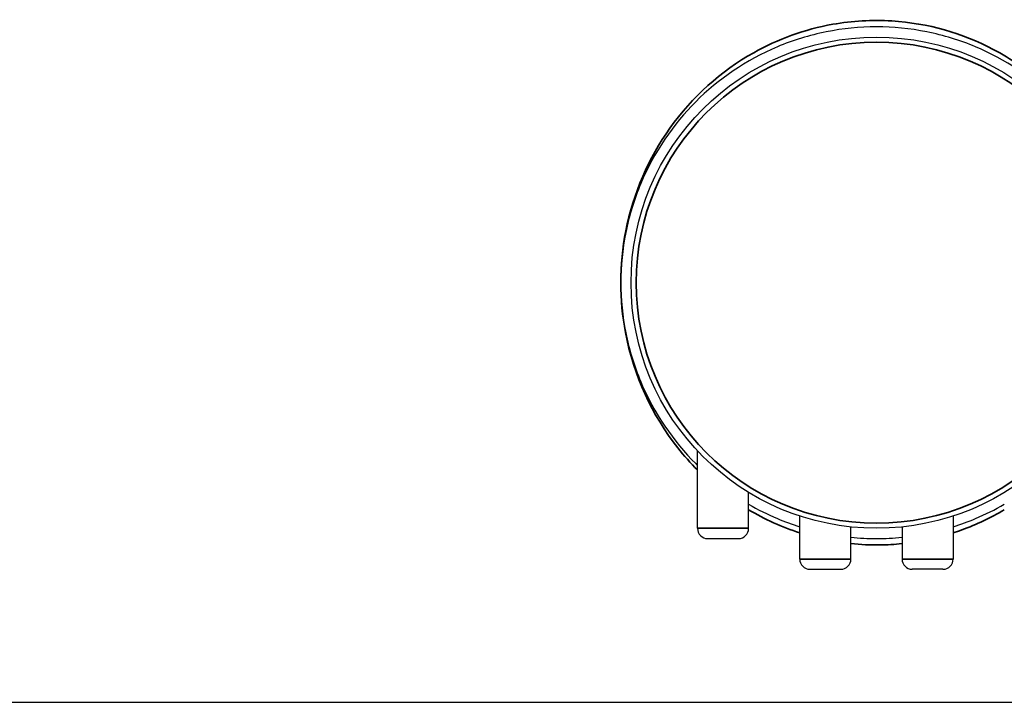
# Model space of a CAD drawing. Units: millimetres. Extents: x 62 to 2223, y 62 to 1556.
# Drawn here: x 1848 to 1896, y 1012 to 1046 of the extents above; entities that cross this region are included whole.
import ezdxf

# ---------------------------------------------------------------- set-up
doc = ezdxf.new("R2010")
doc.units = ezdxf.units.MM
doc.header["$LTSCALE"] = 7.692308
doc.layers.add('Visible (ISO)', color=7, linetype='Continuous', lineweight=25, true_color=0x00003f)
doc.layers.add('Visible Narrow (ISO)', color=7, linetype='Continuous', lineweight=35)

msp = doc.modelspace()

# ---------------------------------------------------------------- linework, layer by layer
at = {"layer": 'Visible (ISO)'}
for p, q in [((1880.823, 1020.766), (1880.823, 1024.554)), ((1883.323, 1020.766), (1883.323, 1022.522)), ((1885.823, 1019.266), (1885.823, 1021.367)), ((1893.323, 1021.367), (1893.323, 1019.266)), ((1888.323, 1019.266), (1888.323, 1020.831)), ((1890.823, 1020.831), (1890.823, 1019.266)), ((1881.323, 1020.266), (1882.823, 1020.266)), ((1886.323, 1018.766), (1887.823, 1018.766)), ((1892.823, 1018.766), (1891.323, 1018.766)), ((1830.75, 1012.266), (1904.573, 1012.266))]:
    msp.add_line(p, q, dxfattribs=at)
msp.add_circle((1889.573, 1032.766), 12, dxfattribs=at)
for centre, start, end in [((1881.323, 1020.766), 180, 270), ((1882.823, 1020.766), 270, 0), ((1886.323, 1019.266), 180, 270), ((1887.823, 1019.266), 270, 0), ((1891.323, 1019.266), 180, 270), ((1892.823, 1019.266), 270, 0)]:
    msp.add_arc(centre, 0.5, start, end, dxfattribs=at)
for points, knots in [([(1898.247, 1041.766), (1897.186, 1042.789), (1895.871, 1043.678), (1893.653, 1044.61), (1892.85, 1044.857), (1891.216, 1045.185), (1890.386, 1045.266), (1888.759, 1045.266), (1887.929, 1045.185), (1886.296, 1044.857), (1885.492, 1044.61), (1883.199, 1043.646), (1881.824, 1042.695), (1879.652, 1040.522), (1878.695, 1039.145), (1877.727, 1036.843), (1877.48, 1036.037), (1877.152, 1034.402), (1877.073, 1033.574), (1877.073, 1032.766)], [-4.842989, -4.842989, -4.842989, -4.842989, -4.379108, -4.379108, -4.135067, -4.135067, -3.891025, -3.891025, -3.646983, -3.646983, -3.402942, -3.402942, -2.914859, -2.914859, -2.430186, -2.430186, -2.187849, -2.187849, -1.945512, -1.945512, -1.945512, -1.945512]), ([(1877.073, 1032.766), (1877.073, 1031.958), (1877.152, 1031.129), (1877.48, 1029.495), (1877.727, 1028.688), (1878.695, 1026.386), (1879.652, 1025.009), (1880.763, 1023.898), (1880.793, 1023.868), (1880.823, 1023.839)], [-1.9455125, -1.9455125, -1.9455125, -1.9455125, -1.7031759, -1.7031759, -1.4608394, -1.4608394, -0.9761663, -0.9761663, -0.9629952, -0.9629952, -0.9629952, -0.9629952]), ([(1883.324, 1021.942), (1883.773, 1021.682), (1884.243, 1021.447), (1885.085, 1021.093), (1885.451, 1020.959), (1885.823, 1020.842)], [-0.6428803, -0.6428803, -0.6428803, -0.6428803, -0.4880831, -0.4880831, -0.3739988, -0.3739988, -0.3739988, -0.3739988]), ([(1893.323, 1020.842), (1893.694, 1020.959), (1894.06, 1021.093), (1894.903, 1021.447), (1895.372, 1021.682), (1895.822, 1021.942)], [0.3739988, 0.3739988, 0.3739988, 0.3739988, 0.4880831, 0.4880831, 0.6428744, 0.6428744, 0.6428744, 0.6428744]), ([(1888.323, 1020.329), (1888.741, 1020.287), (1889.159, 1020.266), (1889.573, 1020.266), (1889.986, 1020.266), (1890.404, 1020.287), (1890.823, 1020.329)], [-0.1240926, -0.1240926, -0.1240926, -0.1240926, 0, 0, 0, 0.1240926, 0.1240926, 0.1240926, 0.1240926])]:
    msp.add_open_spline(points, degree=3, knots=knots, dxfattribs=at)
at = {"layer": 'Visible Narrow (ISO)'}
for p, q in [((1883.323, 1020.766), (1880.823, 1020.766)), ((1888.323, 1019.266), (1885.823, 1019.266)), ((1890.823, 1019.266), (1893.323, 1019.266))]:
    msp.add_line(p, q, dxfattribs=at)
msp.add_circle((1889.573, 1032.766), 11.75, dxfattribs=at)
for points, knots in [([(1897.697, 1042.503), (1896.961, 1043.148), (1896.152, 1043.706), (1893.782, 1044.953), (1892.083, 1045.446), (1889.362, 1045.615), (1888.384, 1045.558), (1886.058, 1045.145), (1884.75, 1044.666), (1881.951, 1043.096), (1880.561, 1041.843), (1878.437, 1038.86), (1877.681, 1037.14), (1877.156, 1034.467), (1877.075, 1033.617), (1877.073, 1032.766)], [-5.867484, -5.867484, -5.867484, -5.867484, -5.559771, -5.559771, -5.032002, -5.032002, -4.741042, -4.741042, -4.317724, -4.317724, -3.737591, -3.737591, -3.182761, -3.182761, -2.933742, -2.933742, -2.933742, -2.933742]), ([(1877.073, 1032.766), (1877.075, 1031.949), (1877.149, 1031.133), (1877.696, 1028.23), (1878.607, 1026.284), (1880.166, 1024.314), (1880.485, 1023.955), (1880.823, 1023.616)], [-2.933742, -2.933742, -2.933742, -2.933742, -2.69475, -2.69475, -2.062348, -2.062348, -1.912224, -1.912224, -1.912224, -1.912224]), ([(1893.323, 1020.544), (1893.463, 1020.589), (1893.601, 1020.636), (1894.469, 1020.95), (1895.165, 1021.28), (1895.822, 1021.669)], [-0.5269409, -0.5269409, -0.5269409, -0.5269409, -0.4818656, -0.4818656, -0.2428654, -0.2428654, -0.2428654, -0.2428654]), ([(1888.323, 1020.018), (1888.792, 1019.969), (1889.266, 1019.948), (1890.101, 1019.959), (1890.463, 1019.981), (1890.822, 1020.018)], [-1.0364703, -1.0364703, -1.0364703, -1.0364703, -0.8944974, -0.8944974, -0.7857938, -0.7857938, -0.7857938, -0.7857938])]:
    msp.add_open_spline(points, degree=3, knots=knots, dxfattribs=at)
msp.add_open_spline([(1883.323, 1021.67), (1884.104, 1021.208), (1884.944, 1020.827), (1885.825, 1020.543)], degree=3, dxfattribs=at)

doc.saveas('drawing.dxf')
